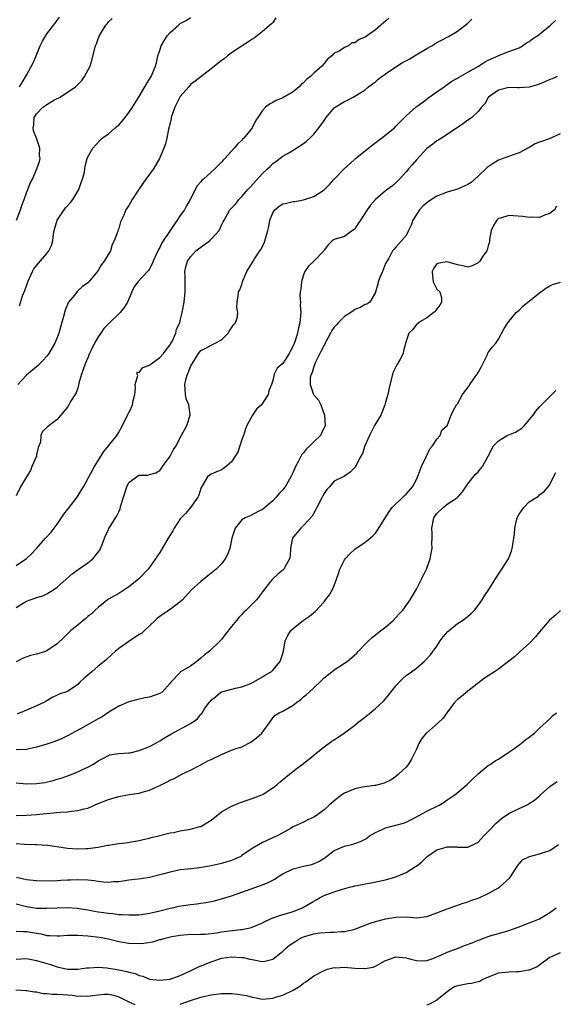
# Model space of a CAD drawing. Units: inches. Extents: x 2526000 to 2529000, y 1542000 to 1545000.
# Drawn here: x 2526432 to 2526536, y 1543166 to 1543358 of the extents above; entities that cross this region are included whole.
import ezdxf

# ---------------------------------------------------------------- set-up
doc = ezdxf.new("R2010")
doc.units = ezdxf.units.IN
doc.header["$MEASUREMENT"] = 0
doc.layers.add('LD25261542_2ft', color=95, linetype='Continuous')

msp = doc.modelspace()

# ---------------------------------------------------------------- linework, layer by layer
at = {"layer": 'LD25261542_2ft'}
for points, elevation in [([(2526503.65, 1543358.35), (2526503, 1543357.81), (2526502.1, 1543357), (2526501, 1543356.12), (2526499.5, 1543355), (2526499, 1543354.66), (2526497.82, 1543354.18), (2526497, 1543353.56), (2526496.42, 1543353.58), (2526495.79, 1543353), (2526495, 1543352.65), (2526493.96, 1543351.96), (2526493, 1543351.56), (2526492.54, 1543351), (2526491.65, 1543350.35), (2526491, 1543349.5), (2526490.58, 1543349), (2526489, 1543347.63), (2526488.34, 1543347), (2526487.57, 1543346.43), (2526487, 1543345.77), (2526486.56, 1543345.44), (2526486.13, 1543345), (2526485, 1543344.02), (2526483, 1543342.87), (2526481.67, 1543342.33), (2526481, 1543341.93), (2526480.38, 1543341.62), (2526479.6, 1543341), (2526479, 1543340.4), (2526478.08, 1543339), (2526477.62, 1543338.38), (2526477.03, 1543337), (2526475.37, 1543335), (2526475.18, 1543334.82), (2526475, 1543334.6), (2526474.17, 1543333.83), (2526473.46, 1543333), (2526471.68, 1543331), (2526471.33, 1543330.67), (2526471, 1543330.29), (2526469.71, 1543329), (2526467.51, 1543327), (2526467.22, 1543326.78), (2526467, 1543326.48), (2526466.29, 1543325.71), (2526464.9, 1543323), (2526464.21, 1543321.79), (2526463.8, 1543321), (2526463, 1543319.89), (2526462.4, 1543319), (2526460.99, 1543317.01), (2526459.43, 1543314.57), (2526459, 1543313.67), (2526458.73, 1543313.27), (2526458.32, 1543312.32), (2526457.71, 1543311), (2526457.53, 1543310.47), (2526457, 1543309.51), (2526456.8, 1543309.2), (2526456.62, 1543309), (2526454.7, 1543307), (2526454, 1543306), (2526453.53, 1543305), (2526452.74, 1543303), (2526452.05, 1543301.95), (2526451.3, 1543301), (2526449, 1543298.79), (2526448.13, 1543297.87), (2526447.54, 1543297), (2526447, 1543296.29), (2526446.25, 1543295), (2526445.66, 1543293.66), (2526445.32, 1543293), (2526445, 1543292.19), (2526444.44, 1543291), (2526444.08, 1543289.92), (2526443.72, 1543289), (2526443.24, 1543287.24), (2526443.18, 1543286.82), (2526443, 1543286.3), (2526442.68, 1543285.32), (2526441.63, 1543283.63), (2526441.28, 1543283), (2526441, 1543282.56), (2526440.32, 1543281.68), (2526439.7, 1543281), (2526439, 1543280.14), (2526437.47, 1543279), (2526437, 1543278.56), (2526436.17, 1543277.83), (2526435.85, 1543277), (2526435.73, 1543275.73), (2526435.33, 1543274.67), (2526435, 1543273.25), (2526434.95, 1543273), (2526434.1, 1543271), (2526433.81, 1543270.19), (2526433.02, 1543269), (2526431.83, 1543267), (2526431, 1543265.3)], 8164), ([(2526431, 1543251.72), (2526433, 1543253.09), (2526434, 1543254), (2526434.99, 1543255), (2526436.72, 1543257), (2526437.81, 1543258.19), (2526439, 1543259.74), (2526439.82, 1543261), (2526440.31, 1543261.69), (2526441.34, 1543263), (2526442.89, 1543265), (2526443.67, 1543266.33), (2526444.15, 1543267), (2526445.53, 1543269.53), (2526446.3, 1543271), (2526448.1, 1543273.9), (2526449.03, 1543275), (2526450.63, 1543277), (2526451, 1543277.59), (2526451.5, 1543278.5), (2526451.72, 1543279), (2526452.7, 1543281), (2526453, 1543281.54), (2526453.5, 1543282.5), (2526453.71, 1543283), (2526453.84, 1543283.84), (2526454.13, 1543285), (2526454.26, 1543286.26), (2526454.2, 1543287), (2526454.73, 1543288.73), (2526454.57, 1543289), (2526454.61, 1543289.39), (2526455, 1543289.34), (2526455.7, 1543290.3), (2526457, 1543290.76), (2526457.13, 1543290.87), (2526457.33, 1543291), (2526459, 1543292.21), (2526459.74, 1543293), (2526460.26, 1543293.74), (2526461, 1543294.68), (2526461.18, 1543295), (2526461.38, 1543295.38), (2526462.11, 1543297), (2526462.25, 1543297.75), (2526462.88, 1543299), (2526463, 1543299.44), (2526463.36, 1543301), (2526463.73, 1543303), (2526463.96, 1543305), (2526463.92, 1543306.08), (2526463.93, 1543307.93), (2526463.88, 1543309), (2526464.09, 1543309.91), (2526464.42, 1543311), (2526465, 1543311.82), (2526466.04, 1543313), (2526466.57, 1543313.43), (2526467, 1543313.73), (2526468.69, 1543315), (2526469, 1543315.29), (2526470.55, 1543317), (2526471, 1543317.99), (2526471.34, 1543318.66), (2526471.56, 1543319), (2526472.63, 1543321), (2526472.82, 1543321.18), (2526473.79, 1543322.21), (2526474.38, 1543323), (2526475, 1543323.59), (2526476.17, 1543325), (2526476.58, 1543325.42), (2526479, 1543328.09), (2526480.01, 1543329), (2526480.52, 1543329.48), (2526481, 1543330.01), (2526481.6, 1543330.4), (2526483, 1543331.45), (2526484.14, 1543332.15), (2526485, 1543332.64), (2526487, 1543333.91), (2526487.59, 1543334.41), (2526488.23, 1543335), (2526489, 1543335.75), (2526490.44, 1543337.56), (2526491, 1543338.44), (2526491.41, 1543339), (2526493, 1543340.89), (2526493.15, 1543341), (2526495, 1543342.12), (2526495.6, 1543342.4), (2526496.65, 1543343), (2526497, 1543343.18), (2526499, 1543344.43), (2526499.67, 1543345), (2526500.42, 1543345.58), (2526501, 1543345.96), (2526501.55, 1543346.45), (2526503, 1543347.54), (2526505, 1543348.89), (2526506.3, 1543349.7), (2526507.6, 1543350.4), (2526508.64, 1543351), (2526511, 1543352.43), (2526512, 1543353), (2526513, 1543353.63), (2526513.92, 1543354.08), (2526515, 1543354.67), (2526515.22, 1543354.78), (2526517, 1543355.8), (2526519, 1543357.39), (2526519.8, 1543358.2)], 8166), ([(2526431, 1543243.51), (2526432.35, 1543244.35), (2526433, 1543244.73), (2526433.75, 1543245), (2526434.7, 1543245.3), (2526435, 1543245.46), (2526436.22, 1543245.78), (2526437, 1543246.19), (2526438.33, 1543247), (2526439, 1543247.47), (2526441.95, 1543250.05), (2526443.11, 1543250.89), (2526445, 1543252.22), (2526445.98, 1543253), (2526447, 1543254.28), (2526447.3, 1543254.7), (2526447.46, 1543255), (2526447.79, 1543255.79), (2526448.25, 1543257), (2526448.44, 1543257.56), (2526449, 1543258.65), (2526449.1, 1543258.9), (2526449.46, 1543259.46), (2526450.38, 1543261), (2526450.64, 1543261.36), (2526451, 1543262.18), (2526451.27, 1543262.73), (2526451.4, 1543263.4), (2526451.9, 1543265), (2526452.2, 1543265.8), (2526452.55, 1543267), (2526453, 1543267.85), (2526454.45, 1543269), (2526455, 1543269.29), (2526456.68, 1543269.32), (2526457, 1543269.4), (2526458.25, 1543269.75), (2526459, 1543270.23), (2526459.34, 1543270.66), (2526459.55, 1543271), (2526460.99, 1543273), (2526461.68, 1543274.32), (2526462.16, 1543275), (2526463, 1543276.63), (2526463.84, 1543278.16), (2526464.24, 1543279), (2526464.9, 1543281), (2526464.9, 1543281.1), (2526464.63, 1543283), (2526464.16, 1543284.16), (2526463.99, 1543285), (2526463.97, 1543286.03), (2526463.86, 1543287), (2526464.13, 1543288.13), (2526464.4, 1543289), (2526464.6, 1543289.4), (2526465, 1543290.45), (2526465.2, 1543290.8), (2526465.29, 1543291), (2526466.54, 1543293), (2526467, 1543293.59), (2526467.95, 1543294.05), (2526469, 1543294.64), (2526469.77, 1543295), (2526471, 1543295.67), (2526472.32, 1543297), (2526472.56, 1543297.44), (2526473, 1543298.03), (2526473.37, 1543298.63), (2526473.77, 1543299), (2526474.16, 1543300.16), (2526474.23, 1543301), (2526474, 1543302), (2526474.05, 1543303), (2526474.27, 1543304.27), (2526474.34, 1543305), (2526474.61, 1543305.39), (2526475, 1543306.48), (2526475.11, 1543307), (2526475.18, 1543307.18), (2526475.95, 1543309), (2526476.38, 1543309.62), (2526477, 1543310.66), (2526477.18, 1543311), (2526477.48, 1543311.48), (2526478.48, 1543313), (2526478.7, 1543313.3), (2526479.37, 1543314.63), (2526479.49, 1543315), (2526479.63, 1543315.63), (2526480.05, 1543317), (2526480.22, 1543317.78), (2526480.44, 1543319), (2526481, 1543320.44), (2526481.4, 1543321), (2526482.28, 1543321.72), (2526483, 1543322.16), (2526483.7, 1543322.3), (2526485, 1543322.65), (2526485.34, 1543322.66), (2526487, 1543322.96), (2526489, 1543323.58), (2526491, 1543324.92), (2526492.06, 1543325.94), (2526492.99, 1543327), (2526494.93, 1543329), (2526496.01, 1543329.99), (2526497.15, 1543331), (2526499, 1543332.54), (2526500.36, 1543333.64), (2526502.17, 1543335), (2526504.7, 1543337), (2526505, 1543337.29), (2526505.81, 1543338.19), (2526506.7, 1543339), (2526507, 1543339.32), (2526508.93, 1543341.07), (2526509.34, 1543341.34), (2526511, 1543342.57), (2526511.23, 1543342.77), (2526513, 1543344), (2526514.4, 1543345), (2526514.74, 1543345.26), (2526515, 1543345.41), (2526515.89, 1543346.11), (2526517, 1543346.7), (2526517.17, 1543346.83), (2526519, 1543347.86), (2526521.08, 1543349), (2526522.24, 1543349.76), (2526523, 1543350.19), (2526523.55, 1543350.45), (2526524.91, 1543351), (2526525, 1543351.06), (2526527, 1543351.85), (2526529, 1543352.61), (2526529.69, 1543353), (2526530.47, 1543353.53), (2526531, 1543353.79), (2526531.65, 1543354.35), (2526532.66, 1543355), (2526533, 1543355.24), (2526535.13, 1543357), (2526536.12, 1543357.88)], 8168), ([(2526431.09, 1543319), (2526431.87, 1543321), (2526432.12, 1543321.88), (2526432.55, 1543323), (2526433, 1543324.32), (2526433.31, 1543325), (2526433.77, 1543326.23), (2526434.2, 1543327), (2526435.07, 1543329), (2526435.59, 1543330.41), (2526435.71, 1543331), (2526435.58, 1543331.58), (2526435.66, 1543333), (2526434.99, 1543335), (2526434.4, 1543336.4), (2526434.35, 1543337), (2526434.44, 1543337.56), (2526434.5, 1543339), (2526435, 1543339.73), (2526436.24, 1543341), (2526437, 1543341.56), (2526438.36, 1543342.36), (2526439, 1543342.7), (2526439.22, 1543342.78), (2526439.57, 1543343), (2526442.58, 1543345), (2526443.78, 1543346.22), (2526444.35, 1543347), (2526445.43, 1543349), (2526445.65, 1543349.65), (2526446.47, 1543353), (2526446.65, 1543353.35), (2526447, 1543354.34), (2526447.27, 1543355), (2526447.62, 1543355.62), (2526448.48, 1543357), (2526448.75, 1543357.25), (2526449, 1543357.62), (2526449.72, 1543358.28)], 8158), ([(2526481.6, 1543358.4), (2526481, 1543357.54), (2526480.77, 1543357.23), (2526479, 1543355.77), (2526478.02, 1543355), (2526477.46, 1543354.54), (2526477, 1543354.26), (2526476.28, 1543353.72), (2526475.06, 1543353), (2526474.87, 1543352.87), (2526473, 1543351.6), (2526472.17, 1543351), (2526471.53, 1543350.47), (2526471, 1543350.1), (2526469.64, 1543349), (2526469, 1543348.52), (2526465.91, 1543346.09), (2526465, 1543345.41), (2526464.8, 1543345.2), (2526464.63, 1543345), (2526463, 1543343.13), (2526462.91, 1543343), (2526461.9, 1543341), (2526461.24, 1543339), (2526461.22, 1543338.78), (2526460.83, 1543337.17), (2526460.7, 1543336.7), (2526460.39, 1543335), (2526460.11, 1543333.89), (2526459.82, 1543333), (2526458.95, 1543331), (2526457.79, 1543329), (2526457, 1543327.93), (2526456.25, 1543327), (2526455, 1543325.11), (2526454.9, 1543325), (2526454.71, 1543324.71), (2526453.6, 1543323), (2526453, 1543321.88), (2526452.62, 1543321.38), (2526452.37, 1543321), (2526451.97, 1543319.97), (2526451.34, 1543318.66), (2526451, 1543317.37), (2526450.89, 1543317.11), (2526450.83, 1543316.83), (2526450.14, 1543315), (2526449.73, 1543314.27), (2526449.37, 1543313), (2526448.19, 1543311), (2526447.63, 1543310.37), (2526447, 1543309.2), (2526446.15, 1543308.15), (2526445.1, 1543306.9), (2526445, 1543306.79), (2526443.94, 1543306.06), (2526442.93, 1543305.07), (2526442.41, 1543304.41), (2526441.23, 1543303), (2526441.14, 1543302.86), (2526440.55, 1543301.45), (2526440.23, 1543300.23), (2526439.31, 1543297), (2526439, 1543296.16), (2526438.54, 1543295), (2526437.37, 1543293), (2526437, 1543292.46), (2526435.31, 1543290.69), (2526435, 1543290.39), (2526434.21, 1543289.79), (2526433, 1543288.8), (2526431.37, 1543287)], 8162), ([(2526431.68, 1543345), (2526432.18, 1543345.82), (2526433, 1543347.28), (2526434.31, 1543349.69), (2526434.9, 1543351), (2526435.71, 1543353), (2526436.14, 1543353.86), (2526436.77, 1543355), (2526437, 1543355.34), (2526439, 1543357.91), (2526439.46, 1543358.54)], 8156), ([(2526431.68, 1543302.32), (2526432.28, 1543304.28), (2526432.71, 1543305.29), (2526433, 1543306.23), (2526433.2, 1543306.8), (2526433.26, 1543307), (2526434.21, 1543309), (2526434.49, 1543309.51), (2526435.36, 1543310.64), (2526437, 1543312.53), (2526437.36, 1543313), (2526437.91, 1543314.09), (2526438.14, 1543315), (2526438.28, 1543316.28), (2526438.44, 1543317), (2526439, 1543319), (2526440.35, 1543321), (2526440.63, 1543321.37), (2526441.59, 1543322.41), (2526442.07, 1543323), (2526443.24, 1543325), (2526443.65, 1543326.35), (2526443.96, 1543327), (2526444.32, 1543328.32), (2526444.42, 1543329), (2526444.47, 1543329.53), (2526444.88, 1543331), (2526445, 1543331.36), (2526445.94, 1543333), (2526447.38, 1543334.62), (2526447.8, 1543335), (2526449, 1543335.82), (2526450.33, 1543337), (2526450.71, 1543337.29), (2526451, 1543337.54), (2526451.69, 1543338.31), (2526452.27, 1543339), (2526453, 1543339.97), (2526453.67, 1543341), (2526455, 1543343.13), (2526456.11, 1543345), (2526456.41, 1543345.59), (2526457, 1543346.49), (2526457.18, 1543346.82), (2526457.31, 1543347), (2526458.16, 1543349), (2526458.35, 1543349.65), (2526458.61, 1543351), (2526459, 1543352.08), (2526459.26, 1543353), (2526459.92, 1543354.08), (2526460.52, 1543355), (2526461, 1543355.56), (2526462.67, 1543357), (2526463, 1543357.31), (2526464.12, 1543357.88), (2526465, 1543358.52)], 8160), ([(2526536.45, 1543347), (2526535.44, 1543346.56), (2526535, 1543346.39), (2526534.05, 1543345.95), (2526532.61, 1543345.39), (2526531, 1543344.94), (2526529, 1543344.77), (2526528.77, 1543344.77), (2526527, 1543344.86), (2526525, 1543344.35), (2526523.05, 1543343), (2526523, 1543342.93), (2526522.36, 1543341.64), (2526521.71, 1543341), (2526521, 1543340.16), (2526519.79, 1543339), (2526519.32, 1543338.68), (2526519, 1543338.49), (2526518.18, 1543337.82), (2526515, 1543335.66), (2526513.91, 1543335), (2526513.36, 1543334.64), (2526513, 1543334.47), (2526512.19, 1543333.81), (2526511, 1543332.98), (2526509, 1543330.76), (2526508.2, 1543329.8), (2526507.48, 1543329), (2526507, 1543328.4), (2526505.73, 1543327), (2526505, 1543326.25), (2526504.33, 1543325.67), (2526503, 1543324.69), (2526501, 1543323.04), (2526500.06, 1543321.94), (2526499.4, 1543321), (2526498.11, 1543319), (2526497.68, 1543318.32), (2526497, 1543317.31), (2526496.84, 1543317.16), (2526496.56, 1543317), (2526495, 1543315.81), (2526493, 1543315.26), (2526492.58, 1543315), (2526491.79, 1543314.21), (2526491, 1543313.13), (2526490.94, 1543313), (2526489.04, 1543311), (2526488, 1543310), (2526487.29, 1543309), (2526487, 1543308.33), (2526486.58, 1543307), (2526486.46, 1543305.54), (2526486.37, 1543305), (2526486.31, 1543304.31), (2526486.39, 1543303), (2526486.36, 1543302.36), (2526486.45, 1543301), (2526486.39, 1543300.39), (2526486.29, 1543299), (2526486.01, 1543297.99), (2526485.8, 1543297), (2526485.31, 1543295.31), (2526485, 1543294.52), (2526484.48, 1543293.52), (2526484.23, 1543293), (2526483, 1543291.04), (2526481.85, 1543290.15), (2526481.28, 1543289), (2526481, 1543287.76), (2526480.75, 1543287), (2526480.25, 1543285.75), (2526480.14, 1543285), (2526478.82, 1543283), (2526477.85, 1543282.15), (2526477.04, 1543281), (2526475.93, 1543279), (2526475.69, 1543278.31), (2526475.29, 1543277), (2526475, 1543276.22), (2526474.19, 1543273.81), (2526473.71, 1543273), (2526473, 1543271.89), (2526471.96, 1543271), (2526471.42, 1543270.58), (2526471, 1543270.37), (2526469.91, 1543269.91), (2526469, 1543269.49), (2526468.7, 1543269.3), (2526468.32, 1543269), (2526467.39, 1543267.39), (2526467.09, 1543266.91), (2526467, 1543266.71), (2526466.59, 1543265.41), (2526466.39, 1543265), (2526464.98, 1543263), (2526464.08, 1543261.92), (2526463.15, 1543261), (2526463, 1543260.82), (2526461.8, 1543259), (2526461.52, 1543258.48), (2526460.62, 1543257), (2526459.46, 1543255), (2526459, 1543254.26), (2526458.49, 1543253.51), (2526458.19, 1543253), (2526456.73, 1543251), (2526455, 1543249.17), (2526454.82, 1543249), (2526453, 1543247.54), (2526452.19, 1543247), (2526451, 1543246.26), (2526449, 1543245.11), (2526448.84, 1543245), (2526447, 1543243.52), (2526446.44, 1543243), (2526445.71, 1543242.29), (2526445, 1543241.75), (2526444.61, 1543241.39), (2526444.1, 1543241), (2526443, 1543240.06), (2526441.7, 1543239), (2526440.33, 1543237.67), (2526439, 1543236.44), (2526437, 1543235.06), (2526436.84, 1543235), (2526435.43, 1543234.57), (2526435, 1543234.4), (2526433.84, 1543234.16), (2526432.39, 1543233.61), (2526431, 1543232.95)], 8170), ([(2526537, 1543335.79), (2526535.21, 1543335), (2526535, 1543334.93), (2526534.87, 1543334.87), (2526533, 1543334.19), (2526532.11, 1543333.89), (2526531, 1543333.15), (2526530.68, 1543333), (2526529, 1543332.11), (2526527.66, 1543331.66), (2526527, 1543331.41), (2526525.84, 1543331), (2526525.24, 1543330.76), (2526525, 1543330.67), (2526523.96, 1543330.04), (2526523, 1543329.41), (2526522.77, 1543329.23), (2526521, 1543327.58), (2526519.64, 1543326.36), (2526519, 1543325.95), (2526516.99, 1543325.01), (2526515, 1543324.46), (2526513, 1543323.7), (2526511.36, 1543322.64), (2526511, 1543322.37), (2526510.28, 1543321.72), (2526509.62, 1543321), (2526509, 1543320.09), (2526508.3, 1543319), (2526507.96, 1543318.04), (2526507.44, 1543317), (2526507, 1543315.99), (2526505, 1543313.71), (2526504.64, 1543313.36), (2526504.34, 1543313), (2526503.61, 1543311.61), (2526503, 1543310.52), (2526502.39, 1543309), (2526501.85, 1543307.85), (2526501.54, 1543307), (2526501.49, 1543306.51), (2526501.06, 1543305), (2526501, 1543304.87), (2526499.92, 1543303), (2526499.35, 1543302.65), (2526499, 1543302.57), (2526498.02, 1543301.98), (2526497, 1543301.59), (2526496.65, 1543301.35), (2526496.24, 1543301), (2526495, 1543300.25), (2526493.77, 1543299), (2526493.42, 1543298.58), (2526493, 1543298.14), (2526492.52, 1543297.48), (2526492.27, 1543297), (2526491.39, 1543295.39), (2526491.19, 1543295), (2526491.14, 1543294.86), (2526491, 1543294.66), (2526490.47, 1543293.53), (2526490.18, 1543293), (2526489.34, 1543291.34), (2526489, 1543290.46), (2526488.66, 1543289.34), (2526488.49, 1543289), (2526488.31, 1543288.31), (2526488.27, 1543287), (2526488.98, 1543285), (2526489.93, 1543283.93), (2526490.4, 1543283), (2526491.09, 1543281), (2526491.2, 1543279), (2526490.53, 1543277.47), (2526490.29, 1543277), (2526489, 1543275.82), (2526488.24, 1543275), (2526487.58, 1543274.42), (2526487, 1543273.65), (2526486.67, 1543273.33), (2526486.02, 1543272.02), (2526485.45, 1543271), (2526485, 1543269.87), (2526484.56, 1543269), (2526483.4, 1543267), (2526483.24, 1543266.76), (2526483, 1543266.46), (2526482.29, 1543265.71), (2526481.69, 1543265), (2526481, 1543264.32), (2526479, 1543262.64), (2526478.31, 1543262.31), (2526476.61, 1543261.39), (2526475.65, 1543261), (2526475, 1543260.6), (2526473.68, 1543259), (2526473.04, 1543257), (2526472.63, 1543255), (2526472.19, 1543253.81), (2526471.74, 1543253), (2526471, 1543252.01), (2526470.01, 1543251), (2526469, 1543250.2), (2526468.35, 1543249.65), (2526467, 1543248.6), (2526465.12, 1543246.88), (2526463.4, 1543245), (2526463, 1543244.6), (2526461, 1543243.09), (2526459.75, 1543242.25), (2526459, 1543241.76), (2526458.58, 1543241.42), (2526458.08, 1543241), (2526456.03, 1543239), (2526455.48, 1543238.52), (2526455, 1543238.23), (2526453, 1543236.91), (2526451, 1543235.51), (2526450.39, 1543235), (2526449.67, 1543234.33), (2526448.6, 1543233.4), (2526448.16, 1543233), (2526447, 1543232.06), (2526445.74, 1543231), (2526445, 1543230.33), (2526444.28, 1543229.72), (2526443.5, 1543229), (2526443, 1543228.48), (2526441, 1543227.16), (2526439.39, 1543226.61), (2526439, 1543226.4), (2526438.06, 1543225.94), (2526437, 1543225.35), (2526436.8, 1543225.2), (2526436.41, 1543225), (2526435, 1543224.35), (2526433.92, 1543223.91), (2526433, 1543223.51), (2526431.77, 1543223), (2526431.2, 1543222.8)], 8172), ([(2526536.28, 1543321.72), (2526535.91, 1543321), (2526535, 1543320.28), (2526533.95, 1543319.95), (2526533, 1543319.53), (2526531.61, 1543319.61), (2526531, 1543319.52), (2526529.73, 1543319.73), (2526527.84, 1543319.84), (2526527, 1543319.91), (2526525.39, 1543319.39), (2526525, 1543319.3), (2526524.64, 1543319), (2526524.04, 1543317.96), (2526523.58, 1543317), (2526523.26, 1543315.26), (2526523.21, 1543314.79), (2526523, 1543314.02), (2526522.8, 1543313.2), (2526522.7, 1543313), (2526521.97, 1543311.97), (2526521.34, 1543311), (2526521, 1543310.66), (2526519.88, 1543310.12), (2526519, 1543309.83), (2526518.11, 1543310.11), (2526517, 1543310.26), (2526515, 1543310.9), (2526513.4, 1543310.6), (2526513, 1543310.47), (2526512.38, 1543309.62), (2526512.08, 1543309), (2526512.15, 1543308.15), (2526512.28, 1543307), (2526513, 1543305.55), (2526513.54, 1543305), (2526513.87, 1543303.87), (2526513.9, 1543303), (2526513.55, 1543302.45), (2526513, 1543301.7), (2526512.73, 1543301.27), (2526512.42, 1543301), (2526511, 1543299.93), (2526509.36, 1543299), (2526509.19, 1543298.81), (2526509, 1543298.64), (2526508.3, 1543297.7), (2526507.5, 1543297), (2526507, 1543295.39), (2526506.48, 1543293.52), (2526506.4, 1543293), (2526505.75, 1543291.75), (2526505.33, 1543291), (2526505.2, 1543290.8), (2526504.52, 1543289.48), (2526504.34, 1543289), (2526503.67, 1543286.33), (2526503.42, 1543285), (2526503, 1543283.51), (2526502.87, 1543283), (2526502.34, 1543281.66), (2526502.07, 1543281), (2526501, 1543279.31), (2526500.86, 1543279), (2526499.84, 1543277), (2526498.95, 1543275), (2526498.48, 1543273.52), (2526498.18, 1543273), (2526497.23, 1543271.22), (2526497.08, 1543270.92), (2526497, 1543270.82), (2526496.09, 1543269.91), (2526495, 1543269.12), (2526494.72, 1543269), (2526493, 1543268.1), (2526492.08, 1543267), (2526491.52, 1543266.48), (2526491, 1543265.73), (2526490.75, 1543265.25), (2526490.63, 1543265), (2526489.57, 1543263), (2526489.42, 1543262.58), (2526489, 1543261.88), (2526488.69, 1543261.31), (2526487, 1543259.46), (2526486.49, 1543259), (2526485.82, 1543258.18), (2526485, 1543257.24), (2526484.85, 1543257), (2526484.79, 1543256.79), (2526484.47, 1543255), (2526484.42, 1543253.58), (2526484.27, 1543253), (2526483.39, 1543251.39), (2526483.2, 1543251), (2526483, 1543250.79), (2526481.97, 1543250.03), (2526480.94, 1543249.06), (2526480.55, 1543248.55), (2526479.18, 1543246.82), (2526477.85, 1543245), (2526475.84, 1543243), (2526475.4, 1543242.6), (2526475, 1543242.14), (2526474.41, 1543241.59), (2526473.94, 1543241), (2526473, 1543239.78), (2526471.75, 1543238.25), (2526471, 1543237.27), (2526470.76, 1543237), (2526468.69, 1543235), (2526467.73, 1543234.27), (2526467, 1543233.61), (2526466.22, 1543233), (2526465, 1543232.1), (2526463.06, 1543230.94), (2526463, 1543230.86), (2526461.19, 1543229), (2526461, 1543228.76), (2526459.46, 1543227), (2526459, 1543226.72), (2526457, 1543226.05), (2526456.09, 1543225.91), (2526454.47, 1543225.53), (2526453, 1543225.15), (2526451, 1543224.28), (2526449.08, 1543223.08), (2526447.77, 1543222.23), (2526447, 1543221.84), (2526445.66, 1543221), (2526444.16, 1543220.16), (2526441, 1543218.47), (2526440, 1543218), (2526438.58, 1543217.42), (2526437, 1543216.86), (2526435, 1543216.27), (2526433, 1543215.86), (2526431, 1543215.76)], 8174), ([(2526431, 1543209.36), (2526433, 1543209.15), (2526435, 1543209.2), (2526436.58, 1543209.42), (2526438.2, 1543209.8), (2526439, 1543210.05), (2526439.76, 1543210.24), (2526441.23, 1543210.77), (2526443, 1543211.46), (2526443.91, 1543211.91), (2526445, 1543212.41), (2526446.08, 1543213), (2526447, 1543213.6), (2526447.9, 1543214.1), (2526449, 1543214.69), (2526449.23, 1543214.77), (2526451, 1543215.04), (2526453, 1543215.16), (2526453.2, 1543215.2), (2526455, 1543215.62), (2526457, 1543216.45), (2526458.1, 1543217), (2526459, 1543217.54), (2526459.89, 1543218.11), (2526461.16, 1543218.84), (2526465, 1543220.89), (2526465.18, 1543221), (2526466.27, 1543221.73), (2526467, 1543222.7), (2526467.16, 1543222.84), (2526467.74, 1543223.74), (2526468.63, 1543225), (2526468.81, 1543225.19), (2526469, 1543225.46), (2526469.87, 1543226.13), (2526470.87, 1543227), (2526471, 1543227.07), (2526471.1, 1543227.1), (2526473.76, 1543227.76), (2526475, 1543228.05), (2526476.72, 1543228.72), (2526477.31, 1543229), (2526479, 1543229.98), (2526479.61, 1543230.39), (2526480.72, 1543231), (2526481, 1543231.29), (2526482.44, 1543233), (2526483, 1543234.57), (2526483.11, 1543235), (2526483.41, 1543237), (2526483.96, 1543238.04), (2526484.56, 1543239), (2526485, 1543239.4), (2526487, 1543241.02), (2526488.18, 1543241.82), (2526489, 1543242.54), (2526489.27, 1543242.73), (2526491, 1543244.64), (2526491.3, 1543245), (2526492.05, 1543245.95), (2526492.65, 1543247), (2526493, 1543247.82), (2526493.44, 1543249), (2526493.85, 1543250.15), (2526494.06, 1543251), (2526495, 1543252.82), (2526495.12, 1543253), (2526496.05, 1543253.95), (2526497, 1543254.89), (2526499, 1543256.27), (2526500.02, 1543257), (2526500.53, 1543257.47), (2526501, 1543257.99), (2526501.45, 1543258.55), (2526502.85, 1543260.85), (2526503.73, 1543262.27), (2526504.3, 1543263), (2526506.34, 1543265), (2526506.67, 1543265.33), (2526507, 1543265.61), (2526508.21, 1543267), (2526509, 1543268.44), (2526509.42, 1543269.42), (2526509.98, 1543271), (2526510.87, 1543272.87), (2526510.94, 1543273.06), (2526511, 1543273.15), (2526511.6, 1543274.4), (2526512.12, 1543275), (2526513, 1543276.31), (2526513.63, 1543277), (2526513.95, 1543278.05), (2526515, 1543278.95), (2526515.04, 1543279), (2526515.08, 1543279.08), (2526515.74, 1543281), (2526516.14, 1543281.86), (2526516.8, 1543283), (2526517, 1543283.21), (2526517.95, 1543285), (2526519.26, 1543286.74), (2526519.43, 1543287), (2526520.45, 1543288.45), (2526520.86, 1543289), (2526521, 1543289.29), (2526521.63, 1543290.37), (2526521.96, 1543291), (2526522.84, 1543292.84), (2526522.92, 1543293.08), (2526523, 1543293.21), (2526523.78, 1543294.22), (2526524.49, 1543295), (2526525, 1543295.78), (2526526.11, 1543297.89), (2526526.82, 1543299), (2526527, 1543299.25), (2526528.41, 1543301), (2526528.73, 1543301.27), (2526529, 1543301.47), (2526529.76, 1543302.24), (2526530.69, 1543303), (2526531, 1543303.21), (2526533, 1543304.81), (2526533.27, 1543305), (2526534.24, 1543305.76), (2526535, 1543306.2), (2526535.53, 1543306.47), (2526537.07, 1543306.93)], 8176), ([(2526431, 1543202.97), (2526433, 1543203.01), (2526435, 1543203.14), (2526439.62, 1543203.62), (2526441, 1543203.71), (2526441.83, 1543203.83), (2526443, 1543203.92), (2526444.27, 1543204.27), (2526445, 1543204.41), (2526447, 1543205.28), (2526449, 1543206.1), (2526451, 1543206.69), (2526453.04, 1543207.04), (2526455, 1543207.35), (2526455.54, 1543207.54), (2526457, 1543207.91), (2526458.71, 1543208.71), (2526459, 1543208.83), (2526460.45, 1543209.55), (2526461, 1543209.83), (2526461.79, 1543210.21), (2526463.29, 1543211), (2526465, 1543211.83), (2526466.71, 1543212.71), (2526468.39, 1543213.61), (2526469, 1543213.89), (2526471, 1543214.89), (2526473, 1543215.69), (2526474.09, 1543216.09), (2526475, 1543216.38), (2526476.73, 1543217.27), (2526477, 1543217.45), (2526477.87, 1543218.13), (2526478.87, 1543219), (2526479, 1543219.21), (2526480.37, 1543221), (2526480.61, 1543221.39), (2526481, 1543221.98), (2526481.47, 1543222.53), (2526482.24, 1543223), (2526483, 1543223.32), (2526485, 1543224.48), (2526485.63, 1543225), (2526486.45, 1543225.55), (2526487, 1543226.07), (2526487.54, 1543226.46), (2526488.09, 1543227), (2526490.23, 1543229), (2526491, 1543229.78), (2526491.7, 1543230.3), (2526492.55, 1543231), (2526493, 1543231.34), (2526495, 1543232.65), (2526495.48, 1543233), (2526496.33, 1543233.67), (2526497.37, 1543234.63), (2526497.74, 1543235), (2526499, 1543236.36), (2526499.66, 1543237), (2526500.36, 1543237.64), (2526502.05, 1543239), (2526503, 1543239.7), (2526504.46, 1543241), (2526505, 1543241.55), (2526505.69, 1543242.31), (2526506.35, 1543243), (2526507, 1543243.87), (2526507.8, 1543245), (2526508.23, 1543245.77), (2526509, 1543247.06), (2526510.01, 1543249), (2526510.96, 1543251), (2526511.67, 1543253), (2526511.9, 1543254.1), (2526512.04, 1543255), (2526512.02, 1543256.02), (2526512.09, 1543257), (2526512.1, 1543257.9), (2526512.01, 1543259), (2526512.41, 1543261), (2526513, 1543261.84), (2526514.21, 1543263), (2526515, 1543263.62), (2526517, 1543264.93), (2526517.08, 1543265), (2526517.97, 1543266.03), (2526518.66, 1543267), (2526519, 1543267.58), (2526520.5, 1543269.5), (2526521, 1543269.93), (2526521.49, 1543270.51), (2526521.85, 1543271), (2526522.99, 1543273.01), (2526524.05, 1543275), (2526525, 1543275.99), (2526526.67, 1543277), (2526527, 1543277.17), (2526528.33, 1543277.67), (2526529.51, 1543278.49), (2526530.05, 1543279), (2526531, 1543280.1), (2526531.72, 1543281), (2526532.25, 1543281.75), (2526533, 1543282.61), (2526533.17, 1543282.83), (2526535, 1543284.63), (2526535.4, 1543285), (2526536.18, 1543285.82)], 8178), ([(2526431, 1543197.49), (2526432.63, 1543197.37), (2526434.7, 1543197.3), (2526435, 1543197.31), (2526437.18, 1543197.18), (2526440.64, 1543196.64), (2526441, 1543196.59), (2526443, 1543196.48), (2526444.56, 1543196.56), (2526445, 1543196.57), (2526447, 1543196.82), (2526448.84, 1543197.16), (2526449, 1543197.2), (2526450.56, 1543197.44), (2526451, 1543197.53), (2526452.33, 1543197.67), (2526455, 1543198.08), (2526455.73, 1543198.27), (2526457, 1543198.54), (2526457.34, 1543198.66), (2526458.77, 1543199), (2526461, 1543199.58), (2526461.69, 1543199.69), (2526463, 1543199.96), (2526465, 1543200.29), (2526466.81, 1543200.81), (2526467, 1543200.85), (2526467.29, 1543201), (2526468.35, 1543201.65), (2526469, 1543202.09), (2526471, 1543203.67), (2526472.52, 1543204.52), (2526473, 1543204.82), (2526473.47, 1543205), (2526474.53, 1543205.47), (2526476.04, 1543205.96), (2526477, 1543206.26), (2526478.9, 1543207), (2526479.13, 1543207.13), (2526481, 1543208.37), (2526481.87, 1543209), (2526482.44, 1543209.56), (2526483.53, 1543210.47), (2526484.3, 1543211), (2526485, 1543211.6), (2526487, 1543213.1), (2526489, 1543214.75), (2526489.12, 1543214.88), (2526491, 1543216.37), (2526492.54, 1543217.46), (2526493, 1543217.75), (2526493.74, 1543218.26), (2526495, 1543219.11), (2526497, 1543220.6), (2526497.49, 1543221), (2526499.46, 1543222.54), (2526501, 1543223.83), (2526502.65, 1543225.35), (2526503.59, 1543226.41), (2526505, 1543228.24), (2526505.7, 1543229), (2526506.36, 1543229.64), (2526507, 1543230.24), (2526508.02, 1543231), (2526509, 1543231.69), (2526510.49, 1543233), (2526510.78, 1543233.22), (2526511.74, 1543234.26), (2526512.26, 1543235), (2526513, 1543235.99), (2526513.66, 1543237), (2526514.22, 1543237.78), (2526515.15, 1543238.85), (2526517, 1543240.36), (2526518, 1543241), (2526518.58, 1543241.42), (2526519.68, 1543242.32), (2526520.29, 1543243), (2526521, 1543243.91), (2526521.79, 1543245), (2526522.24, 1543245.76), (2526523.13, 1543247), (2526524.6, 1543249.4), (2526525, 1543249.98), (2526525.39, 1543250.61), (2526525.67, 1543251), (2526526.95, 1543253), (2526527.51, 1543254.49), (2526527.67, 1543255), (2526527.76, 1543255.76), (2526528.12, 1543257.88), (2526528.18, 1543259), (2526528.53, 1543260.53), (2526528.66, 1543261), (2526528.76, 1543261.24), (2526529, 1543261.72), (2526529.95, 1543263), (2526531, 1543264.13), (2526532.77, 1543265.23), (2526533, 1543265.44), (2526533.91, 1543266.09), (2526534.7, 1543267), (2526535, 1543267.45), (2526535.72, 1543269), (2526536.15, 1543269.85)], 8180), ([(2526537.1, 1543242.9), (2526536.03, 1543241.97), (2526534.93, 1543241.07), (2526533, 1543238.77), (2526532.23, 1543237.77), (2526531, 1543236.5), (2526529.31, 1543235), (2526529.16, 1543234.84), (2526529, 1543234.72), (2526528.11, 1543233.89), (2526527, 1543233.07), (2526525, 1543231.52), (2526524.24, 1543231), (2526523, 1543230.18), (2526522.28, 1543229.72), (2526519, 1543227.23), (2526517.81, 1543226.19), (2526517, 1543225.56), (2526516.45, 1543225), (2526514.94, 1543223), (2526514.13, 1543221.87), (2526513.23, 1543221), (2526511, 1543219.11), (2526510.9, 1543219), (2526510.05, 1543217.95), (2526509.5, 1543217), (2526509, 1543215.87), (2526508.07, 1543213.93), (2526507.46, 1543213), (2526507, 1543212.36), (2526505.53, 1543211), (2526505, 1543210.56), (2526504.05, 1543209.95), (2526502.72, 1543209.28), (2526501, 1543208.84), (2526500.84, 1543208.84), (2526498.48, 1543208.48), (2526497, 1543208.17), (2526495, 1543207.34), (2526494.48, 1543207), (2526493, 1543205.82), (2526492.03, 1543205), (2526491, 1543204.06), (2526489.56, 1543203), (2526489.2, 1543202.8), (2526489, 1543202.64), (2526487.85, 1543202.15), (2526487, 1543201.67), (2526485, 1543200.75), (2526484.45, 1543200.45), (2526483, 1543199.6), (2526481.85, 1543199), (2526479, 1543197.69), (2526477, 1543196.51), (2526475, 1543195.15), (2526474.76, 1543195), (2526473.57, 1543194.43), (2526473, 1543194.23), (2526472.08, 1543193.92), (2526471, 1543193.63), (2526469, 1543193.17), (2526466.75, 1543192.75), (2526464.49, 1543192.49), (2526463, 1543192.35), (2526461, 1543191.95), (2526459.55, 1543191.55), (2526459, 1543191.38), (2526457, 1543190.9), (2526455.35, 1543190.65), (2526453, 1543190.36), (2526451, 1543190.07), (2526450.05, 1543190.04), (2526449, 1543189.94), (2526448.03, 1543189.97), (2526447, 1543190.12), (2526446.26, 1543190.26), (2526445, 1543190.37), (2526443, 1543190.45), (2526441.6, 1543190.4), (2526441, 1543190.35), (2526439.7, 1543190.3), (2526439, 1543190.23), (2526438.2, 1543190.2), (2526435, 1543190.25), (2526433, 1543190.45), (2526431.11, 1543190.89)], 8182), ([(2526431, 1543185.73), (2526433, 1543185.21), (2526435, 1543184.94), (2526437, 1543184.9), (2526441, 1543185.02), (2526442.92, 1543184.92), (2526445, 1543184.58), (2526446.31, 1543184.31), (2526447, 1543184.21), (2526448.04, 1543184.04), (2526449, 1543183.91), (2526449.84, 1543183.84), (2526451, 1543183.69), (2526451.69, 1543183.69), (2526453, 1543183.58), (2526453.62, 1543183.62), (2526455, 1543183.64), (2526457, 1543183.93), (2526458.18, 1543184.18), (2526459, 1543184.38), (2526461, 1543184.9), (2526461.46, 1543185), (2526462.69, 1543185.31), (2526465, 1543185.65), (2526466.24, 1543185.76), (2526467, 1543185.87), (2526468, 1543186), (2526469.64, 1543186.36), (2526471.21, 1543186.79), (2526473, 1543187.34), (2526475, 1543188.02), (2526477.71, 1543189), (2526479, 1543189.44), (2526480.11, 1543189.89), (2526481, 1543190.36), (2526481.43, 1543190.57), (2526482.02, 1543191), (2526483, 1543191.6), (2526485, 1543192.59), (2526487, 1543193.07), (2526488.61, 1543193.39), (2526490.02, 1543193.98), (2526491, 1543194.67), (2526491.21, 1543194.79), (2526491.51, 1543195), (2526493, 1543196.14), (2526495, 1543197), (2526496.62, 1543197.38), (2526497, 1543197.49), (2526498.08, 1543197.92), (2526499, 1543198.38), (2526499.39, 1543198.61), (2526499.88, 1543199), (2526501, 1543199.69), (2526502.2, 1543200.2), (2526503, 1543200.57), (2526504.7, 1543201), (2526505, 1543201.06), (2526506.51, 1543201.49), (2526507, 1543201.69), (2526507.89, 1543202.1), (2526509, 1543202.74), (2526511, 1543203.81), (2526513.45, 1543205), (2526514.42, 1543205.58), (2526515, 1543206), (2526515.6, 1543206.4), (2526516.48, 1543207), (2526518.91, 1543209), (2526519.93, 1543210.07), (2526521, 1543211.07), (2526523, 1543212.74), (2526523.42, 1543213), (2526524.35, 1543213.65), (2526525, 1543213.98), (2526527, 1543215.29), (2526527.99, 1543215.99), (2526529, 1543216.73), (2526529.4, 1543217), (2526530.28, 1543217.72), (2526531, 1543218.25), (2526531.99, 1543219), (2526533, 1543219.98), (2526535, 1543221.84), (2526535.56, 1543222.44), (2526536.29, 1543223)], 8184), ([(2526431, 1543180.41), (2526432.35, 1543180.35), (2526433, 1543180.37), (2526434.18, 1543180.18), (2526435, 1543180.02), (2526435.88, 1543179.88), (2526437, 1543179.6), (2526437.59, 1543179.59), (2526439, 1543179.54), (2526439.55, 1543179.55), (2526441, 1543179.66), (2526441.63, 1543179.63), (2526443, 1543179.63), (2526445, 1543179.52), (2526447.27, 1543179.27), (2526449, 1543178.92), (2526451, 1543178.43), (2526453, 1543178.08), (2526455, 1543178.02), (2526455.91, 1543178.09), (2526457.63, 1543178.37), (2526459, 1543178.78), (2526459.19, 1543178.81), (2526459.8, 1543179), (2526461.37, 1543179.37), (2526463, 1543179.67), (2526465, 1543179.85), (2526465.81, 1543179.81), (2526467, 1543179.87), (2526467.87, 1543179.87), (2526470.12, 1543180.12), (2526471, 1543180.27), (2526474.73, 1543180.73), (2526475, 1543180.73), (2526476.28, 1543181), (2526476.86, 1543181.14), (2526477, 1543181.19), (2526479, 1543182.06), (2526479.62, 1543182.38), (2526481, 1543183.01), (2526483, 1543183.67), (2526483.94, 1543183.94), (2526485, 1543184.27), (2526486.81, 1543185), (2526487, 1543185.09), (2526488.21, 1543185.79), (2526489, 1543186.29), (2526489.47, 1543186.53), (2526490.28, 1543187), (2526491, 1543187.35), (2526493, 1543188.08), (2526494.61, 1543188.61), (2526495.98, 1543189), (2526496.8, 1543189.2), (2526497, 1543189.26), (2526498.48, 1543189.52), (2526499, 1543189.67), (2526500.16, 1543189.84), (2526503, 1543190.43), (2526505, 1543191.01), (2526507, 1543191.85), (2526508.82, 1543193), (2526509, 1543193.12), (2526510.03, 1543193.97), (2526511.08, 1543195), (2526513, 1543196.25), (2526514.81, 1543196.81), (2526515, 1543196.85), (2526516.85, 1543196.85), (2526517, 1543196.82), (2526518.83, 1543196.83), (2526519, 1543196.82), (2526520.5, 1543197.5), (2526521, 1543197.78), (2526522.15, 1543199), (2526523, 1543199.85), (2526524.51, 1543201.49), (2526525.61, 1543202.39), (2526527, 1543203.35), (2526529, 1543204.35), (2526530.47, 1543205), (2526530.82, 1543205.18), (2526531, 1543205.28), (2526532.01, 1543205.99), (2526533, 1543206.81), (2526533.18, 1543207), (2526535, 1543208.64), (2526536.4, 1543209.6)], 8186), ([(2526431, 1543175), (2526433, 1543175.08), (2526435, 1543174.72), (2526437, 1543174.1), (2526437.87, 1543173.87), (2526439, 1543173.49), (2526441, 1543173.04), (2526443, 1543173.02), (2526444.74, 1543173.25), (2526445.26, 1543173.26), (2526447, 1543173.4), (2526448.71, 1543173.29), (2526449, 1543173.24), (2526450.32, 1543173), (2526451, 1543172.89), (2526452.58, 1543172.58), (2526453, 1543172.45), (2526454.19, 1543172.19), (2526455, 1543171.8), (2526455.67, 1543171.67), (2526457, 1543171.1), (2526459, 1543170.85), (2526461, 1543171.1), (2526463, 1543171.77), (2526465, 1543172.69), (2526466.54, 1543173.46), (2526469, 1543174.48), (2526470.52, 1543175), (2526471, 1543175.14), (2526473, 1543175.43), (2526475, 1543175.32), (2526475.29, 1543175.29), (2526476.53, 1543175), (2526477, 1543174.88), (2526478.61, 1543174.61), (2526479, 1543174.51), (2526479.44, 1543174.56), (2526481.03, 1543174.97), (2526483, 1543176.54), (2526483.45, 1543177), (2526484.29, 1543177.71), (2526485.49, 1543178.51), (2526486.31, 1543179), (2526487, 1543179.33), (2526489, 1543179.93), (2526490.09, 1543180.09), (2526492.26, 1543180.26), (2526493, 1543180.23), (2526494.37, 1543180.37), (2526495, 1543180.35), (2526496.78, 1543180.78), (2526497, 1543180.81), (2526500, 1543182), (2526501, 1543182.31), (2526502.77, 1543182.77), (2526503, 1543182.84), (2526505, 1543183.18), (2526507.19, 1543183.19), (2526509, 1543183.04), (2526511, 1543183.28), (2526513, 1543184), (2526515, 1543184.8), (2526516.65, 1543185.35), (2526518.12, 1543185.88), (2526519, 1543186.13), (2526519.6, 1543186.4), (2526521, 1543186.85), (2526521.34, 1543187), (2526523, 1543187.76), (2526525, 1543188.88), (2526525.17, 1543189), (2526527.18, 1543190.82), (2526527.93, 1543191.93), (2526528.62, 1543193), (2526528.75, 1543193.25), (2526529.7, 1543194.3), (2526531.04, 1543194.96), (2526533, 1543195.5), (2526533.78, 1543195.78), (2526535, 1543196.12), (2526536.69, 1543197.31)], 8188), ([(2526463, 1543166.17), (2526465, 1543166.89), (2526467, 1543167.54), (2526469, 1543168.02), (2526471, 1543168.27), (2526472.3, 1543168.3), (2526473, 1543168.29), (2526474.18, 1543168.18), (2526475.87, 1543167.87), (2526477, 1543167.55), (2526477.48, 1543167.48), (2526479, 1543167.19), (2526481, 1543167.36), (2526481.54, 1543167.54), (2526483, 1543167.97), (2526485, 1543168.94), (2526486.3, 1543169.7), (2526487, 1543170.28), (2526487.46, 1543170.54), (2526489, 1543171.71), (2526491, 1543172.79), (2526491.67, 1543173), (2526492.71, 1543173.29), (2526493, 1543173.32), (2526493.31, 1543173.31), (2526495, 1543173.4), (2526497, 1543173.22), (2526498.88, 1543173.12), (2526499, 1543173.13), (2526500.58, 1543173.42), (2526501, 1543173.58), (2526502.37, 1543174.37), (2526503, 1543174.68), (2526503.25, 1543174.75), (2526503.77, 1543175), (2526505, 1543175.42), (2526507, 1543175.25), (2526507.93, 1543175), (2526509, 1543174.68), (2526510.64, 1543174.64), (2526511, 1543174.68), (2526511.21, 1543174.79), (2526511.86, 1543175), (2526513.74, 1543175.74), (2526515, 1543176.35), (2526517, 1543177.05), (2526518.38, 1543177.62), (2526519.85, 1543178.15), (2526521, 1543178.67), (2526521.26, 1543178.74), (2526523, 1543179.38), (2526523.56, 1543179.56), (2526525, 1543179.96), (2526527, 1543180.57), (2526528.8, 1543181.2), (2526531, 1543182.03), (2526531.67, 1543182.33), (2526533, 1543182.86), (2526533.28, 1543183), (2526535, 1543184.05), (2526536.22, 1543185)], 8190), ([(2526537, 1543176.18), (2526535, 1543175.29), (2526534.57, 1543175), (2526532.52, 1543173.48), (2526531.41, 1543173), (2526531, 1543172.84), (2526530.81, 1543172.81), (2526529, 1543172.48), (2526528.49, 1543172.49), (2526527, 1543172.47), (2526525, 1543172.25), (2526523, 1543171.47), (2526521.96, 1543171), (2526521.35, 1543170.65), (2526521, 1543170.54), (2526519.76, 1543170.24), (2526519, 1543170.19), (2526518.02, 1543169.98), (2526517, 1543169.8), (2526516.45, 1543169.55), (2526515.52, 1543169), (2526515, 1543168.61), (2526513.01, 1543166.99), (2526511.71, 1543166.29), (2526511, 1543166.03)], 8192), ([(2526430.98, 1543168.98), (2526432.87, 1543168.87), (2526433, 1543168.88), (2526434.61, 1543168.61), (2526435, 1543168.58), (2526436.31, 1543168.31), (2526437, 1543168.26), (2526438.12, 1543168.12), (2526439, 1543168.15), (2526440.06, 1543168.06), (2526441, 1543168.02), (2526441.95, 1543167.95), (2526443, 1543167.77), (2526443.81, 1543167.81), (2526445, 1543167.73), (2526445.88, 1543167.88), (2526447, 1543168.02), (2526448.12, 1543168.12), (2526449, 1543168.13), (2526449.95, 1543167.95), (2526451, 1543167.65), (2526451.42, 1543167.42), (2526452.29, 1543167), (2526453, 1543166.68), (2526454.12, 1543166.12)], 8190)]:
    msp.add_lwpolyline(points, dxfattribs=dict(at, elevation=elevation))

doc.saveas('drawing.dxf')
